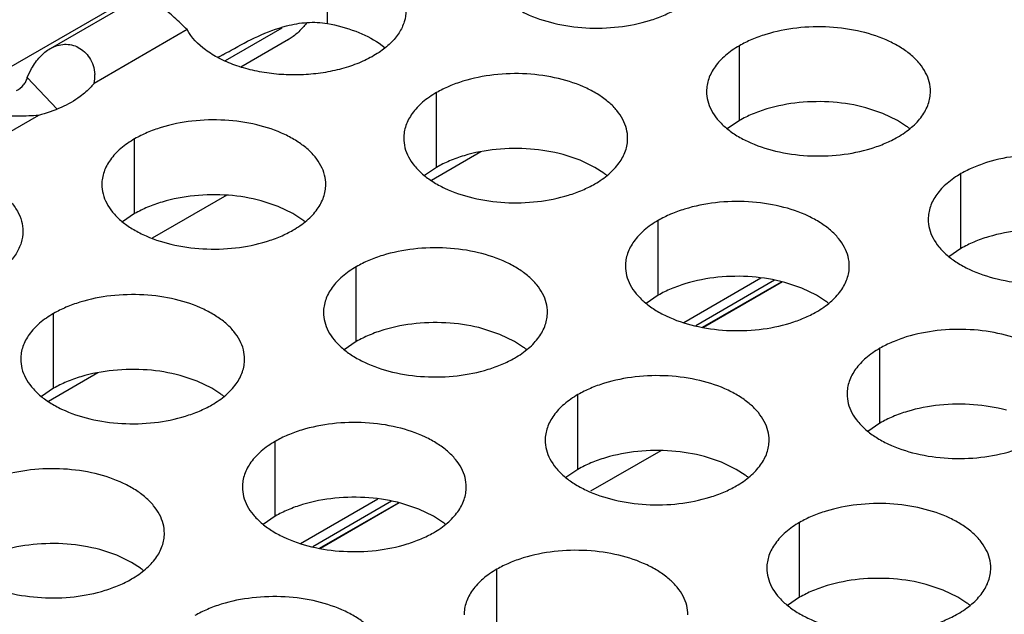
# Model space of a CAD drawing. Units: inches. Extents: x 0 to 34, y -355 to 22.
# Drawn here: x 21 to 21, y 20 to 20 of the extents above; entities that cross this region are included whole.
import ezdxf

# ---------------------------------------------------------------- set-up
doc = ezdxf.new("R2010")
doc.units = ezdxf.units.IN
doc.header["$LTSCALE"] = 1.87
doc.header["$MEASUREMENT"] = 0
doc.layers.get('0').update_dxf_attribs({"linetype": 'CONTINUOUS'})
doc.layers.add('ECAD_29-4886-02', color=7, linetype='CONTINUOUS')

msp = doc.modelspace()

# ---------------------------------------------------------------- linework, layer by layer
at = {"color": 3, "linetype": 'Continuous'}
for p, q in [((22.7577251904, 20.7055485003), (20.5421774405, 19.426409046)), ((21.0253843114, 19.7041971579), (20.9631738145, 19.6682801252)), ((20.9990554962, 19.6732701676), (20.9746817559, 19.6591980661)), ((20.9572182483, 19.6607687908), (20.9583313078, 19.6630640916)), ((20.9601429165, 19.65080411329999), (20.9355342106, 19.6365963552))]:
    msp.add_line(p, q, dxfattribs=at)
at = {"color": 7, "linetype": 'Continuous'}
for p, q in [((21.0357661795, 19.674868906), (21.0357661795, 19.694464964)), ((21.0238464052, 19.6736257196), (21.0090076125, 19.6650585897)), ((21.0255531297, 19.6706695685), (21.0130939365, 19.6634762929)), ((21.0267740629, 19.6714841359), (21.0254553583, 19.6706136239)), ((21.0492901589, 19.669712883), (21.0508831264, 19.668534728)), ((21.1435396347, 19.6494564428), (21.1435396347, 19.6690525008)), ((20.965062951, 19.6524802088), (20.9572182483, 19.6607687908)), ((21.0643036202, 19.6371985598), (21.0643036202, 19.6567946178)), ((21.1811078288, 19.6513321786), (21.1766434019, 19.6528232985)), ((21.1435396347, 19.6494564428), (21.140380015, 19.6472959891)), ((21.1849710333, 19.6494561732), (21.1811078288, 19.6513321786)), ((21.1873092073, 19.6479337578), (21.1849710333, 19.6494561732)), ((20.9853025712, 19.6250763334), (20.9853025712, 19.6446723914)), ((21.0759116175, 19.641247463), (21.0629795636, 19.6337811828)), ((21.1018718143, 19.6390742956), (21.0974073873, 19.6405654155)), ((21.1057350188, 19.6371982902), (21.1018718143, 19.6390742956)), ((21.0643036202, 19.6371985598), (21.0611440005, 19.63503810609999)), ((21.1080731927, 19.6356758748), (21.1057350188, 19.6371982902)), ((21.2015447294, 19.6159679434), (21.2015447294, 19.6355640014)), ((21.0094056824, 19.629882124), (20.989914528, 19.6186289679)), ((21.0228707653, 19.6269520692), (21.0184063383, 19.628443189)), ((21.0267339698, 19.6250760638), (21.0228707653, 19.6269520692)), ((20.9853025712, 19.6250763334), (20.9821429515, 19.6229158797)), ((21.0290721437, 19.6235536483), (21.0267339698, 19.6250760638)), ((21.1223087148, 19.6037100604), (21.1223087148, 19.6233061184)), ((21.2015447294, 19.6159679434), (21.1983851097, 19.6138074897)), ((21.0433076658, 19.591587834), (21.0433076658, 19.611183892)), ((21.1598769089, 19.6055857962), (21.155412482, 19.6070769161)), ((21.1637401134, 19.6037097908), (21.1598769089, 19.6055857962)), ((21.1223087148, 19.6037100604), (21.1191490951, 19.6015496067)), ((21.1660782874, 19.6021873754), (21.1637401134, 19.6037097908)), ((20.9640716513, 19.579329951), (20.9640716513, 19.598926009)), ((21.0808758599, 19.5934635698), (21.0764114329, 19.5949546897)), ((21.0847390644, 19.5915875644), (21.0808758599, 19.5934635698)), ((21.0433076658, 19.591587834), (21.0401480461, 19.5894273803)), ((21.0870772384, 19.590065149), (21.0847390644, 19.5915875644)), ((21.1803138095, 19.570221561), (21.1803138095, 19.589817619)), ((20.9756796486, 19.5833788542), (20.9627475947, 19.5759125739)), ((21.0016398454, 19.5812056868), (20.9971754184, 19.5826968066)), ((21.0055030499, 19.5793296814), (21.0016398454, 19.5812056868)), ((20.9640716513, 19.579329951), (20.9609120316, 19.5771694973)), ((21.0078412238, 19.5778072659), (21.0055030499, 19.5793296814)), ((21.1013127605, 19.5580993346), (21.1013127605, 19.5776953926)), ((21.1803138095, 19.570221561), (21.1771541898, 19.5680611073)), ((21.0220767459, 19.5458414516), (21.0220767459, 19.5654375096)), ((21.1229900571, 19.5629904055), (21.1046141466, 19.552381132)), ((21.1388809546, 19.5599750704), (21.1344165276, 19.5614661903)), ((21.1427441591, 19.558099065), (21.1388809546, 19.5599750704)), ((21.1013127605, 19.5580993346), (21.0981531407, 19.5559388809)), ((21.145082333, 19.5565766496), (21.1427441591, 19.558099065)), ((21.05964494, 19.5477171874), (21.055180513, 19.5492083073)), ((21.0635081445, 19.545841182), (21.05964494, 19.5477171874)), ((21.0220767459, 19.5458414516), (21.0189171262, 19.5436809979)), ((21.0658463185, 19.5443187666), (21.0635081445, 19.545841182)), ((21.1593178551, 19.5246108352), (21.1593178551, 19.5442068932)), ((20.980643891, 19.535594961), (20.976179464, 19.5370860808)), ((20.9845070955, 19.5337189556), (20.980643891, 19.535594961)), ((20.9868452694, 19.5321965401), (20.9845070955, 19.5337189556)), ((21.0800818406, 19.5123529522), (21.0800818406, 19.53194901019999)), ((21.1968860492, 19.526486571), (21.1924216222, 19.5279776909)), ((21.2007492537, 19.5246105656), (21.1968860492, 19.526486571)), ((21.1593178551, 19.5246108352), (21.1561582354, 19.5224503815)), ((21.2030874276, 19.5230881502), (21.2007492537, 19.5246105656))]:
    msp.add_line(p, q, dxfattribs=at)
at = {"color": 5, "linetype": 'Continuous'}
for p, q in [((21.1289762389, 19.5965829544), (21.1491615836, 19.6082368991)), ((21.1527793919, 19.6076232634), (21.1321473165, 19.5957114002)), ((21.1339145899, 19.5953355107), (21.1545466653, 19.6072473739)), ((21.1547947037, 19.6071946175), (21.1341626283, 19.5952827543)), ((21.02874427, 19.5387143456), (21.0489296147, 19.5503682902)), ((21.052547423, 19.5497546546), (21.0319153476, 19.5378427914)), ((21.033682621, 19.5374669019), (21.0543146964, 19.5493787651)), ((21.0545627348, 19.5493260087), (21.0339306594, 19.5374141455))]:
    msp.add_line(p, q, dxfattribs=at)
at = {"color": 7, "linetype": 'Continuous'}
for centre, radius, start, end in [((21.3044021661, 19.1505617733), 0.5949696764, 119.8354624151, 119.9745668262), ((21.1744611643, 19.6304550192), 0.0216928217, 50.9666495626, 53.6816232305), ((21.0952251497, 19.6181971362), 0.0216928217, 50.9666495626, 53.6816232306), ((21.0162241007, 19.6060749097), 0.0216928217, 50.9666495626, 53.68162323039999), ((21.1532302444, 19.5847086368), 0.0216928217, 50.9666495626, 53.68162323069999), ((21.0742291953, 19.5725864103), 0.0216928217, 50.9666495633, 53.68162323039999), ((20.9949931808, 19.5603285273), 0.0216928217, 50.9666495635, 53.68162322999999), ((21.13223429, 19.5390979109), 0.0216928217, 50.9666495634, 53.68162323029999), ((21.0529982754, 19.5268400279), 0.0216928217, 50.9666495627, 53.68162322999999), ((20.9739972264, 19.5147178015), 0.0216928217, 50.9666495626, 53.6816232309), ((21.1902393846, 19.5056094116), 0.0216928217, 50.9666495635, 53.68162322989999)]:
    msp.add_arc(centre, radius, start, end, dxfattribs=at)
at = {"color": 3, "linetype": 'Continuous'}
msp.add_arc((20.9661164715, 19.6610796625), 0.0087695211, 347.6102323549, 2.977286406899999, dxfattribs=at)
for points, knots in [([(21.0769546275, 19.6905883404), (21.0769545183, 19.6897542867), (21.077175977, 19.6880446311), (21.0781534768, 19.6855742772), (21.0797455872, 19.6832346086), (21.0818994411, 19.6810664604), (21.0845719674, 19.6791142457), (21.0888756796, 19.676771976), (21.0951840564, 19.674665076), (21.1034158536, 19.6735087418), (21.1118799891, 19.6737403354), (21.1187032076, 19.6751050973), (21.1236594253, 19.6769037885), (21.1259159238, 19.678013952), (21.1269667506, 19.6786206435)], [0, 0, 0, 0, 0.0428374001, 0.0874372909, 0.1352559086, 0.1871865649, 0.2436595076, 0.3046400314, 0.4382554805, 0.5825419549, 0.7296026851000001, 0.8712064817999999, 0.9376797887999998, 1, 1, 1, 1]), ([(20.9990554962, 19.6732701676), (20.9979393, 19.6743514886), (20.9963135732, 19.6758621766), (20.9942342723, 19.6777419055), (20.992933752, 19.6789138217), (20.9918247568, 19.6799287879), (20.9909212855, 19.6807985913), (20.9902356527, 19.6815314667), (20.9898983874, 19.6820233583), (20.9898024726, 19.6822579562)], [0, 0, 0, 0, 0.3606076454, 0.5148476449000001, 0.6504315302000001, 0.7668030099, 0.8637385753, 0.9411899251000001, 1, 1, 1, 1]), ([(21.0563098938, 19.6783324417), (21.0563104005, 19.6773255873), (21.05598394, 19.675240468), (21.0545506291, 19.6722915601), (21.0522626907, 19.6695687616), (21.0492018761, 19.6671446737), (21.0454687972, 19.6650737758), (21.0411730882, 19.6634150904), (21.0364446864, 19.6622166602), (21.0314265617, 19.6615130558), (21.0262726162, 19.6613274905), (21.0211413345, 19.6616620013), (21.016191218, 19.6625128382), (21.011573852, 19.6638442602), (21.0074229905, 19.6656308372), (21.002928484, 19.6683813294), (21.0001888572, 19.6711797711), (20.9990554962, 19.6732701676)], [0, 0, 0, 0, 0.0440932869, 0.0907554819, 0.1419065696, 0.1985503306, 0.2608187027, 0.3281733921, 0.3996575294, 0.4739780143, 0.5496696765, 0.62512192, 0.6987776293000002, 0.7691917176, 0.8351532326, 0.8958656969, 1, 1, 1, 1]), ([(21.1935517578, 19.6570848039), (21.193551867, 19.6579188576), (21.1933304083, 19.6596285132), (21.1923529085, 19.6620988671), (21.1907607981, 19.6644385357), (21.1886069442, 19.6666066839), (21.1859344179, 19.6685588986), (21.1816307057, 19.6709011683), (21.1753223289, 19.6730080683), (21.1670905317, 19.6741644024), (21.1586263962, 19.6739328089), (21.1518031777, 19.6725680469), (21.14684696, 19.6707693558), (21.1445904615, 19.6696591923), (21.1435396347, 19.6690525008)], [0, 0, 0, 0, 0.0428374001, 0.0874372909, 0.1352559086, 0.1871865649, 0.2436595076, 0.3046400314, 0.4382554805, 0.5825419549, 0.7296026851000001, 0.8712064817999999, 0.9376797887999998, 1, 1, 1, 1]), ([(20.9583313078, 19.6630640916), (20.9589623426, 19.6641826009), (20.9603603865, 19.6661767617), (20.9622460565, 19.6677468889), (20.9632239629, 19.6683088774)], [0, 0, 0, 0, 0.5324091747000002, 1, 1, 1, 1]), ([(20.9632239629, 19.6683088774), (20.963805114, 19.6686428564), (20.9650107546, 19.6691793542), (20.9669280316, 19.6695203897), (20.9688266857, 19.6693558857), (20.9706251201, 19.6686833227), (20.9722346095, 19.6675162537), (20.9735708513, 19.6658954424), (20.9745441175, 19.6638667555), (20.9748328876, 19.6623325535), (20.9748741556, 19.661535152)], [0, 0, 0, 0, 0.1234097236, 0.2405263777, 0.3548532777, 0.4701038347, 0.5897288962000001, 0.7167252505000001, 0.8529891579, 1, 1, 1, 1]), ([(21.1435396347, 19.6690525008), (21.1422562562, 19.6683115463), (21.1399269787, 19.6667032462), (21.1371365126, 19.6637820306), (21.135640778, 19.6610225946), (21.1350560685, 19.6587751456), (21.1349597947, 19.6576539921), (21.1349597222, 19.657099841)], [0, 0, 0, 0, 0.289150272, 0.5486713595000001, 0.7817077279000002, 0.8918744459999999, 1, 1, 1, 1]), ([(20.9543815315, 19.6572940792), (20.9550702992, 19.6576871345), (20.9560377875, 19.658383403), (20.9568743426, 19.6596902859), (20.9571214377, 19.6603980089), (20.9572182483, 19.6607687908)], [0, 0, 0, 0, 0.5160866136, 0.7506132987000002, 1, 1, 1, 1]), ([(21.1143157432, 19.64482692089999), (21.1143158524, 19.6456609746), (21.1140943938, 19.6473706302), (21.1131168939, 19.6498409841), (21.1115247835, 19.6521806527), (21.1093709297, 19.6543488009), (21.1066984033, 19.6563010156), (21.1023946911, 19.6586432853), (21.0960863144, 19.6607501853), (21.0878545172, 19.6619065194), (21.0793903816, 19.6616749258), (21.0725671632, 19.6603101639), (21.0676109454, 19.6585114728), (21.0653544469, 19.6574013093), (21.0643036202, 19.6567946178)], [0, 0, 0, 0, 0.0428374001, 0.0874372909, 0.1352559086, 0.1871865649, 0.2436595076, 0.3046400314, 0.4382554805, 0.5825419549, 0.7296026851000001, 0.8712064817999999, 0.9376797887999998, 1, 1, 1, 1]), ([(20.9746817559, 19.6591980661), (20.9744364054, 19.658886619), (20.9733502766, 19.6576147471), (20.9720789657, 19.656507064), (20.9710518717, 19.65575187329999)], [0, 0, 0, 0, 0.2372245333, 1, 1, 1, 1]), ([(21.0643036202, 19.6567946178), (21.0630202416, 19.6560536633), (21.0606909642, 19.6544453632), (21.057900498, 19.6515241476), (21.0564047634, 19.6487647116), (21.055820054, 19.6465172626), (21.0557237802, 19.6453961091), (21.0557237076, 19.644841958)], [0, 0, 0, 0, 0.289150272, 0.5486713595000001, 0.7817077279000002, 0.8918744459999999, 1, 1, 1, 1]), ([(21.1349597222, 19.657099841), (21.134959613, 19.6562657873), (21.1351810716, 19.6545561317), (21.1361585715, 19.6520857778), (21.1377506819, 19.6497461092), (21.1399045357, 19.647577961), (21.1425770621, 19.6456257463), (21.1468807743, 19.6432834766), (21.153189151, 19.6411765766), (21.1614209482, 19.6400202424), (21.1698850838, 19.640251836), (21.1767083022, 19.641616598), (21.18166452, 19.6434152891), (21.1839210185, 19.6445254526), (21.1849718452, 19.6451321441)], [0, 0, 0, 0, 0.0428374001, 0.0874372909, 0.1352559086, 0.1871865649, 0.2436595076, 0.3046400314, 0.4382554805, 0.5825419549, 0.7296026851000001, 0.8712064817999999, 0.9376797887999998, 1, 1, 1, 1]), ([(21.1849718452, 19.6451321441), (21.1862552237, 19.6458730986), (21.1885845012, 19.6474813987), (21.1913749674, 19.6504026143), (21.192870702, 19.6531620503), (21.1934554114, 19.6554094993), (21.1935516852, 19.6565306528), (21.1935517578, 19.6570848039)], [0, 0, 0, 0, 0.289150272, 0.5486713595000001, 0.7817077279000002, 0.8918744459999999, 1, 1, 1, 1]), ([(20.9710518717, 19.65575187329999), (20.9695200121, 19.654625544), (20.9659935779, 19.6526462149), (20.9621825207, 19.6513396934), (20.9601429165, 19.65080411329999)], [0, 0, 0, 0, 0.4741428997, 1, 1, 1, 1]), ([(20.9601429165, 19.65080411329999), (20.9584400412, 19.6506791496), (20.9550440249, 19.6505797938), (20.9500222079, 19.65059855099999), (20.9451561927, 19.650584887), (20.9405198235, 19.6503894762), (20.936162462, 19.6499330657), (20.9321253039, 19.6491496593), (20.9284418549, 19.6479917509), (20.9261857831, 19.6469232909), (20.9251400277, 19.6463212448)], [0, 0, 0, 0, 0.1436628419, 0.2856346226, 0.4225790670000001, 0.5530434791, 0.6759149476000001, 0.7908773340000002, 0.8984720562999999, 1, 1, 1, 1]), ([(21.0353146942, 19.6327046945), (21.0353148034, 19.6335387482), (21.0350933447, 19.6352484038), (21.0341158449, 19.6377187577), (21.0325237345, 19.6400584262), (21.0303698806, 19.6422265745), (21.0276973543, 19.6441787892), (21.0233936421, 19.6465210589), (21.0170852654, 19.6486279588), (21.0088534682, 19.649784293), (21.0003893326, 19.6495526994), (20.9935661141, 19.6481879375), (20.9886098964, 19.6463892464), (20.9863533979, 19.6452790829), (20.9853025712, 19.6446723914)], [0, 0, 0, 0, 0.0428374001, 0.0874372909, 0.1352559086, 0.1871865649, 0.2436595076, 0.3046400314, 0.4382554805, 0.5825419549, 0.7296026851000001, 0.8712064817999999, 0.9376797887999998, 1, 1, 1, 1]), ([(20.9853025712, 19.6446723914), (20.9840191926, 19.6439314369), (20.9816899152, 19.6423231368), (20.978899449, 19.6394019212), (20.9774037144, 19.6366424852), (20.976819005, 19.6343950362), (20.9767227312, 19.6332738827), (20.9767226586, 19.6327197316)], [0, 0, 0, 0, 0.289150272, 0.5486713595000001, 0.7817077279000002, 0.8918744459999999, 1, 1, 1, 1]), ([(21.0557237076, 19.644841958), (21.0557235984, 19.6440079043), (21.0559450571, 19.6422982487), (21.0569225569, 19.6398278948), (21.0585146673, 19.6374882262), (21.0606685212, 19.635320078), (21.0633410475, 19.6333678633), (21.0676447597, 19.6310255936), (21.0739531365, 19.6289186936), (21.0821849337, 19.6277623594), (21.0906490692, 19.627993953), (21.0974722877, 19.6293587149), (21.1024285054, 19.6311574061), (21.1046850039, 19.6322675696), (21.1057358307, 19.6328742611)], [0, 0, 0, 0, 0.0428374001, 0.0874372909, 0.1352559086, 0.1871865649, 0.2436595076, 0.3046400314, 0.4382554805, 0.5825419549, 0.7296026851000001, 0.8712064817999999, 0.9376797887999998, 1, 1, 1, 1]), ([(21.1057358307, 19.6328742611), (21.1070192092, 19.6336152156), (21.1093484867, 19.6352235156), (21.1121389528, 19.6381447313), (21.1136346874, 19.6409041673), (21.1142193969, 19.6431516163), (21.1143156707, 19.6442727698), (21.1143157432, 19.64482692089999)], [0, 0, 0, 0, 0.289150272, 0.5486713595000001, 0.7817077279000002, 0.8918744459999999, 1, 1, 1, 1]), ([(21.2515568524, 19.6235963045), (21.2515569616, 19.62443035819999), (21.251335503, 19.6261400138), (21.2503580031, 19.6286103677), (21.2487658927, 19.6309500363), (21.2466120388, 19.6331181845), (21.2439395125, 19.6350703992), (21.2396358003, 19.6374126689), (21.2333274236, 19.6395195689), (21.2250956264, 19.6406759031), (21.2166314908, 19.6404443095), (21.2098082723, 19.6390795476), (21.2048520546, 19.6372808564), (21.2025955561, 19.6361706929), (21.2015447294, 19.6355640014)], [0, 0, 0, 0, 0.0428374001, 0.0874372909, 0.1352559086, 0.1871865649, 0.2436595076, 0.3046400314, 0.4382554805, 0.5825419549, 0.7296026851000001, 0.8712064817999999, 0.9376797887999998, 1, 1, 1, 1]), ([(20.9355342106, 19.6365963552), (20.9369786147, 19.6363353303), (20.939782286, 19.6356872941), (20.9437518678, 19.6343278588), (20.9473094758, 19.6326215842), (20.9503619429, 19.630610415), (20.9528392459, 19.6283408632), (20.9546744421, 19.6258539909), (20.9558179785, 19.6232085371), (20.9560774732, 19.6213614099), (20.9560779249, 19.6204638329)], [0, 0, 0, 0, 0.1566734577, 0.3065584009, 0.4470220611000001, 0.5767109517, 0.6953749438, 0.8038198117, 0.9041923326999999, 1, 1, 1, 1]), ([(21.2015447294, 19.6355640014), (21.2002613508, 19.6348230469), (21.1979320734, 19.6332147468), (21.1951416072, 19.6302935312), (21.1936458726, 19.6275340952), (21.1930611632, 19.6252866462), (21.1929648894, 19.6241654927), (21.1929648168, 19.6236113416)], [0, 0, 0, 0, 0.289150272, 0.5486713595000001, 0.7817077279000002, 0.8918744459999999, 1, 1, 1, 1]), ([(20.9767226586, 19.6327197316), (20.9767225494, 19.6318856779), (20.9769440081, 19.6301760223), (20.9779215079, 19.6277056684), (20.9795136183, 19.6253659998), (20.9816674722, 19.6231978516), (20.9843399985, 19.6212456369), (20.9886437107, 19.6189033672), (20.9949520874, 19.6167964672), (21.0031838847, 19.615640133), (21.0116480202, 19.6158717266), (21.0184712387, 19.6172364885), (21.0234274564, 19.6190351797), (21.0256839549, 19.6201453432), (21.0267347816, 19.6207520347)], [0, 0, 0, 0, 0.0428374001, 0.0874372909, 0.1352559086, 0.1871865649, 0.2436595076, 0.3046400314, 0.4382554805, 0.5825419549, 0.7296026851000001, 0.8712064817999999, 0.9376797887999998, 1, 1, 1, 1]), ([(21.0267347816, 19.6207520347), (21.0280181602, 19.6214929892), (21.0303474376, 19.6231012892), (21.0331379038, 19.6260225049), (21.0346336384, 19.6287819408), (21.0352183478, 19.6310293899), (21.0353146216, 19.6321505434), (21.0353146942, 19.6327046945)], [0, 0, 0, 0, 0.289150272, 0.5486713595000001, 0.7817077279000002, 0.8918744459999999, 1, 1, 1, 1]), ([(21.1723208379, 19.6113384215), (21.1723209471, 19.6121724752), (21.1720994884, 19.6138821308), (21.1711219886, 19.6163524847), (21.1695298781, 19.6186921533), (21.1673760243, 19.6208603015), (21.164703498, 19.6228125162), (21.1603997858, 19.6251547859), (21.154091409, 19.6272616859), (21.1458596118, 19.62841802), (21.1373954763, 19.6281864265), (21.1305722578, 19.6268216645), (21.1256160401, 19.6250229734), (21.1233595416, 19.6239128099), (21.1223087148, 19.6233061184)], [0, 0, 0, 0, 0.0428374001, 0.0874372909, 0.1352559086, 0.1871865649, 0.2436595076, 0.3046400314, 0.4382554805, 0.5825419549, 0.7296026851000001, 0.8712064817999999, 0.9376797887999998, 1, 1, 1, 1]), ([(21.1223087148, 19.6233061184), (21.1210253363, 19.6225651639), (21.1186960588, 19.6209568638), (21.1159055927, 19.6180356482), (21.1144098581, 19.6152762122), (21.1138251486, 19.6130287632), (21.1137288748, 19.6119076097), (21.1137288023, 19.6113534586)], [0, 0, 0, 0, 0.289150272, 0.5486713595000001, 0.7817077279000002, 0.8918744459999999, 1, 1, 1, 1]), ([(21.1929648168, 19.6236113416), (21.1929647076, 19.6227772879), (21.1931861663, 19.6210676323), (21.1941636661, 19.6185972784), (21.1957557765, 19.6162576098), (21.1979096304, 19.6140894616), (21.2005821567, 19.6121372469), (21.2048858689, 19.6097949772), (21.2111942456, 19.6076880772), (21.2194260429, 19.6065317431), (21.2278901784, 19.6067633367), (21.2347133969, 19.6081280986), (21.2396696146, 19.6099267897), (21.2419261131, 19.6110369532), (21.2429769398, 19.6116436447)], [0, 0, 0, 0, 0.0428374001, 0.0874372909, 0.1352559086, 0.1871865649, 0.2436595076, 0.3046400314, 0.4382554805, 0.5825419549, 0.7296026851000001, 0.8712064817999999, 0.9376797887999998, 1, 1, 1, 1]), ([(20.9560779249, 19.6204638329), (20.9560784316, 19.6194569785), (20.9557519711, 19.6173718592), (20.9543186602, 19.6144229513), (20.9520307218, 19.6117001528), (20.9489699071, 19.6092760649), (20.9452368282, 19.607205167), (20.9409411193, 19.6055464816), (20.9362127174, 19.6043480514), (20.9311945928, 19.603644447), (20.9260406472, 19.6034588817), (20.9209093656, 19.6037933925), (20.9159592491, 19.6046442294), (20.9113418831, 19.6059756514), (20.9071910216, 19.6077622283), (20.9026965151, 19.6105127206), (20.8999568883, 19.6133111622), (20.8988235273, 19.6154015588)], [0, 0, 0, 0, 0.0440932869, 0.0907554819, 0.1419065696, 0.1985503306, 0.2608187027, 0.3281733921, 0.3996575294, 0.4739780143, 0.5496696765, 0.62512192, 0.6987776293000002, 0.7691917176, 0.8351532326, 0.8958656969, 1, 1, 1, 1]), ([(21.0933197888, 19.5992161951), (21.093319898, 19.6000502488), (21.0930984394, 19.6017599044), (21.0921209395, 19.6042302583), (21.0905288291, 19.6065699268), (21.0883749753, 19.6087380751), (21.085702449, 19.6106902898), (21.0813987368, 19.6130325595), (21.07509036, 19.6151394595), (21.0668585628, 19.6162957936), (21.0583944272, 19.6160642), (21.0515712088, 19.6146994381), (21.0466149911, 19.612900747), (21.0443584925, 19.6117905835), (21.0433076658, 19.611183892)], [0, 0, 0, 0, 0.0428374001, 0.0874372909, 0.1352559086, 0.1871865649, 0.2436595076, 0.3046400314, 0.4382554805, 0.5825419549, 0.7296026851000001, 0.8712064817999999, 0.9376797887999998, 1, 1, 1, 1]), ([(21.0433076658, 19.611183892), (21.0420242873, 19.6104429375), (21.0396950098, 19.6088346374), (21.0369045437, 19.6059134218), (21.035408809, 19.6031539858), (21.0348240996, 19.6009065368), (21.0347278258, 19.5997853833), (21.0347277532, 19.5992312322)], [0, 0, 0, 0, 0.289150272, 0.5486713595000001, 0.7817077279000002, 0.8918744459999999, 1, 1, 1, 1]), ([(21.1137288023, 19.6113534586), (21.1137286931, 19.6105194049), (21.1139501517, 19.6088097493), (21.1149276516, 19.6063393954), (21.116519762, 19.6039997268), (21.1186736158, 19.6018315786), (21.1213461422, 19.5998793639), (21.1256498544, 19.5975370942), (21.1319582311, 19.5954301942), (21.1401900283, 19.59427386), (21.1486541639, 19.5945054536), (21.1554773823, 19.5958702155), (21.1604336001, 19.5976689067), (21.1626900986, 19.5987790702), (21.1637409253, 19.5993857617)], [0, 0, 0, 0, 0.0428374001, 0.0874372909, 0.1352559086, 0.1871865649, 0.2436595076, 0.3046400314, 0.4382554805, 0.5825419549, 0.7296026851000001, 0.8712064817999999, 0.9376797887999998, 1, 1, 1, 1]), ([(21.1637409253, 19.5993857617), (21.1650243038, 19.6001267162), (21.1673535813, 19.6017350163), (21.1701440475, 19.6046562319), (21.1716397821, 19.6074156679), (21.1722244915, 19.6096631169), (21.1723207653, 19.6107842704), (21.1723208379, 19.6113384215)], [0, 0, 0, 0, 0.289150272, 0.5486713595000001, 0.7817077279000002, 0.8918744459999999, 1, 1, 1, 1]), ([(21.0140837743, 19.5869583121), (21.0140838835, 19.5877923658), (21.0138624248, 19.5895020214), (21.012884925, 19.5919723753), (21.0112928146, 19.5943120438), (21.0091389607, 19.5964801921), (21.0064664344, 19.5984324068), (21.0021627222, 19.6007746765), (20.9958543455, 19.6028815764), (20.9876225482, 19.6040379106), (20.9791584127, 19.603806317), (20.9723351942, 19.6024415551), (20.9673789765, 19.600642864), (20.965122478, 19.5995327005), (20.9640716513, 19.598926009)], [0, 0, 0, 0, 0.0428374001, 0.0874372909, 0.1352559086, 0.1871865649, 0.2436595076, 0.3046400314, 0.4382554805, 0.5825419549, 0.7296026851000001, 0.8712064817999999, 0.9376797887999998, 1, 1, 1, 1]), ([(20.9640716513, 19.598926009), (20.9627882727, 19.5981850545), (20.9604589953, 19.5965767544), (20.9576685291, 19.5936555388), (20.9561727945, 19.5908961028), (20.9555880851, 19.5886486538), (20.9554918113, 19.5875275003), (20.9554917387, 19.5869733492)], [0, 0, 0, 0, 0.289150272, 0.5486713595000001, 0.7817077279000002, 0.8918744459999999, 1, 1, 1, 1]), ([(21.0347277532, 19.5992312322), (21.034727644, 19.5983971785), (21.0349491027, 19.59668752289999), (21.0359266026, 19.594217169), (21.037518713, 19.5918775004), (21.0396725668, 19.5897093522), (21.0423450931, 19.5877571375), (21.0466488053, 19.5854148678), (21.0529571821, 19.5833079678), (21.0611889793, 19.5821516336), (21.0696531148, 19.5823832272), (21.0764763333, 19.5837479891), (21.081432551, 19.5855466803), (21.0836890495, 19.5866568438), (21.0847398763, 19.5872635353)], [0, 0, 0, 0, 0.0428374001, 0.0874372909, 0.1352559086, 0.1871865649, 0.2436595076, 0.3046400314, 0.4382554805, 0.5825419549, 0.7296026851000001, 0.8712064817999999, 0.9376797887999998, 1, 1, 1, 1]), ([(21.0847398763, 19.5872635353), (21.0860232548, 19.5880044898), (21.0883525323, 19.5896127898), (21.0911429984, 19.5925340055), (21.092638733, 19.5952934415), (21.0932234425, 19.5975408905), (21.0933197163, 19.598662044), (21.0933197888, 19.5992161951)], [0, 0, 0, 0, 0.289150272, 0.5486713595000001, 0.7817077279000002, 0.8918744459999999, 1, 1, 1, 1]), ([(21.2303259325, 19.5778499221), (21.2303260417, 19.5786839758), (21.2301045831, 19.5803936314), (21.2291270832, 19.5828639853), (21.2275349728, 19.5852036539), (21.2253811189, 19.5873718021), (21.2227085926, 19.5893240168), (21.2184048804, 19.5916662865), (21.2120965037, 19.5937731865), (21.2038647065, 19.5949295207), (21.1954005709, 19.5946979271), (21.1885773524, 19.5933331652), (21.1836211347, 19.591534474), (21.1813646362, 19.5904243105), (21.1803138095, 19.589817619)], [0, 0, 0, 0, 0.0428374001, 0.0874372909, 0.1352559086, 0.1871865649, 0.2436595076, 0.3046400314, 0.4382554805, 0.5825419549, 0.7296026851000001, 0.8712064817999999, 0.9376797887999998, 1, 1, 1, 1]), ([(21.1803138095, 19.589817619), (21.1790304309, 19.5890766645), (21.1767011535, 19.5874683644), (21.1739106873, 19.5845471488), (21.1724149527, 19.5817877128), (21.1718302433, 19.5795402638), (21.1717339695, 19.5784191103), (21.1717338969, 19.5778649592)], [0, 0, 0, 0, 0.289150272, 0.5486713595000001, 0.7817077279000002, 0.8918744459999999, 1, 1, 1, 1]), ([(20.9554917387, 19.5869733492), (20.9554916295, 19.5861392954), (20.9557130882, 19.5844296399), (20.956690588, 19.581959286), (20.9582826984, 19.5796196174), (20.9604365523, 19.5774514692), (20.9631090786, 19.5754992545), (20.9674127908, 19.5731569848), (20.9737211675, 19.5710500848), (20.9819529647, 19.5698937506), (20.9904171003, 19.5701253442), (20.9972403188, 19.5714901061), (21.0021965365, 19.5732887973), (21.004453035, 19.5743989608), (21.0055038617, 19.5750056523)], [0, 0, 0, 0, 0.0428374001, 0.0874372909, 0.1352559086, 0.1871865649, 0.2436595076, 0.3046400314, 0.4382554805, 0.5825419549, 0.7296026851000001, 0.8712064817999999, 0.9376797887999998, 1, 1, 1, 1]), ([(21.0055038617, 19.5750056523), (21.0067872403, 19.5757466068), (21.0091165177, 19.5773549068), (21.0119069839, 19.5802761225), (21.0134027185, 19.5830355584), (21.0139874279, 19.5852830075), (21.0140837017, 19.586404161), (21.0140837743, 19.5869583121)], [0, 0, 0, 0, 0.289150272, 0.5486713595000001, 0.7817077279000002, 0.8918744459999999, 1, 1, 1, 1]), ([(21.1513248835, 19.5657276957), (21.1513249927, 19.5665617494), (21.151103534, 19.568271405), (21.1501260342, 19.5707417589), (21.1485339238, 19.5730814275), (21.1463800699, 19.5752495757), (21.1437075436, 19.5772017904), (21.1394038314, 19.57954406009999), (21.1330954547, 19.5816509601), (21.1248636574, 19.5828072942), (21.1163995219, 19.5825757006), (21.1095763034, 19.5812109387), (21.1046200857, 19.5794122476), (21.1023635872, 19.5783020841), (21.1013127605, 19.5776953926)], [0, 0, 0, 0, 0.0428374001, 0.0874372909, 0.1352559086, 0.1871865649, 0.2436595076, 0.3046400314, 0.4382554805, 0.5825419549, 0.7296026851000001, 0.8712064817999999, 0.9376797887999998, 1, 1, 1, 1]), ([(21.1013127605, 19.5776953926), (21.1000293819, 19.5769544381), (21.0977001045, 19.575346138), (21.0949096383, 19.5724249224), (21.0934139037, 19.5696654864), (21.0928291942, 19.5674180374), (21.0927329204, 19.5662968839), (21.0927328479, 19.5657427328)], [0, 0, 0, 0, 0.289150272, 0.5486713595000001, 0.7817077279000002, 0.8918744459999999, 1, 1, 1, 1]), ([(21.1717338969, 19.5778649592), (21.1717337877, 19.5770309055), (21.1719552464, 19.5753212499), (21.1729327462, 19.572850896), (21.1745248566, 19.5705112274), (21.1766787105, 19.5683430792), (21.1793512368, 19.5663908645), (21.183654949, 19.5640485948), (21.1899633257, 19.5619416948), (21.198195123, 19.5607853607), (21.2066592585, 19.5610169543), (21.213482477, 19.5623817162), (21.2184386947, 19.5641804073), (21.2206951932, 19.5652905708), (21.2217460199, 19.5658972623)], [0, 0, 0, 0, 0.0428374001, 0.0874372909, 0.1352559086, 0.1871865649, 0.2436595076, 0.3046400314, 0.4382554805, 0.5825419549, 0.7296026851000001, 0.8712064817999999, 0.9376797887999998, 1, 1, 1, 1]), ([(21.0720888689, 19.5534698127), (21.0720889781, 19.5543038664), (21.0718675195, 19.556013522), (21.0708900196, 19.5584838759), (21.0692979092, 19.5608235444), (21.0671440554, 19.5629916927), (21.0644715291, 19.5649439074), (21.0601678169, 19.5672861771), (21.0538594401, 19.5693930771), (21.0456276429, 19.5705494112), (21.0371635073, 19.5703178176), (21.0303402889, 19.5689530557), (21.0253840712, 19.5671543646), (21.0231275726, 19.5660442011), (21.0220767459, 19.5654375096)], [0, 0, 0, 0, 0.0428374001, 0.0874372909, 0.1352559086, 0.1871865649, 0.2436595076, 0.3046400314, 0.4382554805, 0.5825419549, 0.7296026851000001, 0.8712064817999999, 0.9376797887999998, 1, 1, 1, 1]), ([(21.0220767459, 19.5654375096), (21.0207933674, 19.5646965551), (21.0184640899, 19.563088255), (21.0156736237, 19.5601670394), (21.0141778891, 19.5574076034), (21.0135931797, 19.5551601544), (21.0134969059, 19.5540390009), (21.0134968333, 19.5534848498)], [0, 0, 0, 0, 0.289150272, 0.5486713595000001, 0.7817077279000002, 0.8918744459999999, 1, 1, 1, 1]), ([(21.0927328479, 19.5657427328), (21.0927327387, 19.5649086791), (21.0929541973, 19.56319902349999), (21.0939316972, 19.5607286696), (21.0955238076, 19.558389001), (21.0976776615, 19.5562208528), (21.1003501878, 19.5542686381), (21.1046539, 19.5519263684), (21.1109622767, 19.5498194684), (21.1191940739, 19.5486631342), (21.1276582095, 19.5488947278), (21.1344814279, 19.5502594897), (21.1394376457, 19.5520581809), (21.1416941442, 19.5531683444), (21.1427449709, 19.5537750359)], [0, 0, 0, 0, 0.0428374001, 0.0874372909, 0.1352559086, 0.1871865649, 0.2436595076, 0.3046400314, 0.4382554805, 0.5825419549, 0.7296026851000001, 0.8712064817999999, 0.9376797887999998, 1, 1, 1, 1]), ([(21.1427449709, 19.5537750359), (21.1440283495, 19.5545159904), (21.1463576269, 19.5561242905), (21.1491480931, 19.5590455061), (21.1506438277, 19.5618049421), (21.1512285371, 19.5640523911), (21.1513248109, 19.5651735446), (21.1513248835, 19.5657276957)], [0, 0, 0, 0, 0.289150272, 0.5486713595000001, 0.7817077279000002, 0.8918744459999999, 1, 1, 1, 1]), ([(20.9930878199, 19.5413475863), (20.9930879291, 19.54218164), (20.9928664705, 19.5438912956), (20.9918889706, 19.5463616495), (20.9902968602, 19.548701318), (20.9881430063, 19.5508694663), (20.98547048, 19.552821681), (20.9811667678, 19.5551639506), (20.9748583911, 19.5572708506), (20.9666265939, 19.5584271848), (20.9581624583, 19.5581955912), (20.9513392399, 19.5568308293), (20.9463830221, 19.5550321382), (20.9441265236, 19.5539219747), (20.9430756969, 19.5533152832)], [0, 0, 0, 0, 0.0428374001, 0.0874372909, 0.1352559086, 0.1871865649, 0.2436595076, 0.3046400314, 0.4382554805, 0.5825419549, 0.7296026851000001, 0.8712064817999999, 0.9376797887999998, 1, 1, 1, 1]), ([(21.0134968333, 19.5534848498), (21.0134967241, 19.5526507961), (21.0137181828, 19.5509411405), (21.0146956827, 19.5484707866), (21.0162877931, 19.546131118), (21.0184416469, 19.5439629698), (21.0211141732, 19.5420107551), (21.0254178854, 19.5396684854), (21.0317262622, 19.5375615854), (21.0399580594, 19.5364052512), (21.0484221949, 19.5366368448), (21.0552454134, 19.5380016067), (21.0602016311, 19.5398002979), (21.0624581296, 19.5409104614), (21.0635089564, 19.5415171529)], [0, 0, 0, 0, 0.0428374001, 0.0874372909, 0.1352559086, 0.1871865649, 0.2436595076, 0.3046400314, 0.4382554805, 0.5825419549, 0.7296026851000001, 0.8712064817999999, 0.9376797887999998, 1, 1, 1, 1]), ([(21.0635089564, 19.5415171529), (21.0647923349, 19.5422581074), (21.0671216124, 19.5438664074), (21.0699120785, 19.5467876231), (21.0714078131, 19.5495470591), (21.0719925226, 19.5517945081), (21.0720887964, 19.5529156616), (21.0720888689, 19.5534698127)], [0, 0, 0, 0, 0.289150272, 0.5486713595000001, 0.7817077279000002, 0.8918744459999999, 1, 1, 1, 1]), ([(21.2093299781, 19.5322391963), (21.2093300873, 19.53307325), (21.2091086287, 19.5347829056), (21.2081311288, 19.5372532595), (21.2065390184, 19.5395929281), (21.2043851646, 19.5417610763), (21.2017126382, 19.543713291), (21.197408926, 19.5460555607), (21.1911005493, 19.5481624607), (21.1828687521, 19.5493187948), (21.1744046165, 19.5490872013), (21.1675813981, 19.5477224393), (21.1626251803, 19.5459237482), (21.1603686818, 19.5448135847), (21.1593178551, 19.5442068932)], [0, 0, 0, 0, 0.0428374001, 0.0874372909, 0.1352559086, 0.1871865649, 0.2436595076, 0.3046400314, 0.4382554805, 0.5825419549, 0.7296026851000001, 0.8712064817999999, 0.9376797887999998, 1, 1, 1, 1]), ([(21.1593178551, 19.5442068932), (21.1580344765, 19.5434659387), (21.1557051991, 19.5418576386), (21.1529147329, 19.538936423), (21.1514189983, 19.536176987), (21.1508342889, 19.533929538), (21.1507380151, 19.5328083845), (21.1507379425, 19.5322542334)], [0, 0, 0, 0, 0.289150272, 0.5486713595000001, 0.7817077279000002, 0.8918744459999999, 1, 1, 1, 1]), ([(20.9344957843, 19.5413626233), (20.9344956751, 19.5405285696), (20.9347171338, 19.5388189141), (20.9356946336, 19.5363485602), (20.937286744, 19.5340088916), (20.9394405979, 19.5318407434), (20.9421131242, 19.5298885287), (20.9464168364, 19.527546259), (20.9527252131, 19.525439359), (20.9609570104, 19.5242830248), (20.9694211459, 19.5245146184), (20.9762443644, 19.5258793803), (20.9812005821, 19.5276780715), (20.9834570806, 19.528788235), (20.9845079073, 19.5293949265)], [0, 0, 0, 0, 0.0428374001, 0.0874372909, 0.1352559086, 0.1871865649, 0.2436595076, 0.3046400314, 0.4382554805, 0.5825419549, 0.7296026851000001, 0.8712064817999999, 0.9376797887999998, 1, 1, 1, 1]), ([(20.9845079073, 19.5293949265), (20.9857912859, 19.530135881), (20.9881205633, 19.531744181), (20.9909110295, 19.5346653967), (20.9924067641, 19.5374248326), (20.9929914736, 19.5396722817), (20.9930877474, 19.5407934352), (20.9930878199, 19.5413475863)], [0, 0, 0, 0, 0.289150272, 0.5486713595000001, 0.7817077279000002, 0.8918744459999999, 1, 1, 1, 1]), ([(21.1300939636, 19.5199813133), (21.1300940728, 19.520815367), (21.1298726141, 19.5225250226), (21.1288951143, 19.5249953765), (21.1273030039, 19.5273350451), (21.12514915, 19.5295031933), (21.1224766237, 19.531455408), (21.1181729115, 19.5337976777), (21.1118645348, 19.5359045777), (21.1036327375, 19.5370609118), (21.095168602, 19.5368293182), (21.0883453835, 19.5354645563), (21.0833891658, 19.5336658652), (21.0811326673, 19.5325557017), (21.0800818406, 19.53194901019999)], [0, 0, 0, 0, 0.0428374001, 0.0874372909, 0.1352559086, 0.1871865649, 0.2436595076, 0.3046400314, 0.4382554805, 0.5825419549, 0.7296026851000001, 0.8712064817999999, 0.9376797887999998, 1, 1, 1, 1]), ([(21.0800818406, 19.53194901019999), (21.078798462, 19.5312080557), (21.0764691845, 19.5295997556), (21.0736787184, 19.52667854), (21.0721829838, 19.523919104), (21.0715982743, 19.521671655), (21.0715020005, 19.5205505015), (21.071501928, 19.5199963504)], [0, 0, 0, 0, 0.289150272, 0.5486713595000001, 0.7817077279000002, 0.8918744459999999, 1, 1, 1, 1]), ([(21.1507379425, 19.5322542334), (21.1507378333, 19.5314201797), (21.150959292, 19.5297105241), (21.1519367918, 19.5272401702), (21.1535289022, 19.5249005016), (21.1556827561, 19.5227323534), (21.1583552824, 19.5207801387), (21.1626589946, 19.518437869), (21.1689673714, 19.516330969), (21.1771991686, 19.5151746349), (21.1856633041, 19.5154062284), (21.1924865226, 19.5167709904), (21.1974427403, 19.5185696815), (21.1996992388, 19.519679845), (21.2007500656, 19.5202865365)], [0, 0, 0, 0, 0.0428374001, 0.0874372909, 0.1352559086, 0.1871865649, 0.2436595076, 0.3046400314, 0.4382554805, 0.5825419549, 0.7296026851000001, 0.8712064817999999, 0.9376797887999998, 1, 1, 1, 1]), ([(21.2007500656, 19.5202865365), (21.2020334441, 19.52102749099999), (21.2043627216, 19.5226357911), (21.2071531877, 19.5255570067), (21.2086489223, 19.5283164427), (21.2092336318, 19.5305638917), (21.2093299056, 19.5316850452), (21.2093299781, 19.5322391963)], [0, 0, 0, 0, 0.289150272, 0.5486713595000001, 0.7817077279000002, 0.8918744459999999, 1, 1, 1, 1]), ([(21.0510929146, 19.5078590869), (21.0510930238, 19.5086931406), (21.0508715651, 19.5104027962), (21.0498940652, 19.5128731501), (21.0483019548, 19.5152128186), (21.046148101, 19.5173809669), (21.0434755747, 19.5193331816), (21.0391718625, 19.5216754513), (21.0328634857, 19.5237823512), (21.0246316885, 19.5249386854), (21.0161675529, 19.5247070918), (21.0093443345, 19.5233423299), (21.0043881168, 19.5215436388), (21.0021316183, 19.5204334753), (21.0010807915, 19.5198267838)], [0, 0, 0, 0, 0.0428374001, 0.0874372909, 0.1352559086, 0.1871865649, 0.2436595076, 0.3046400314, 0.4382554805, 0.5825419549, 0.7296026851000001, 0.8712064817999999, 0.9376797887999998, 1, 1, 1, 1])]:
    msp.add_open_spline(points, degree=3, knots=knots, dxfattribs=at)
at = {"color": 7, "linetype": 'Continuous'}
for points, knots in [([(21.0250570065, 19.67424855), (21.0268111456, 19.6747020014), (21.0303721677, 19.6753425989), (21.0340095118, 19.6751863615), (21.0357661795, 19.674868906)], [0, 0, 0, 0, 0.5037086032, 1, 1, 1, 1]), ([(21.0304204268, 19.675118874), (21.0301402661, 19.6747589856), (21.0290441754, 19.6734351713), (21.0277872625, 19.6722379995), (21.0267740629, 19.6714841359)], [0, 0, 0, 0, 0.2653224516, 1, 1, 1, 1]), ([(21.0357661795, 19.674868906), (21.0382782907, 19.6744149308), (21.0429899939, 19.6731596892), (21.0473873407, 19.6709991258), (21.0492901589, 19.669712883)], [0, 0, 0, 0, 0.5263976887, 1, 1, 1, 1]), ([(21.008398233, 19.6666727957), (21.0091110365, 19.6670813472), (21.0121035316, 19.6687840848), (21.0151425791, 19.6704155389), (21.0175263546, 19.6715076567)], [0, 0, 0, 0, 0.2385814319, 1, 1, 1, 1]), ([(21.1766434019, 19.6528232985), (21.1738499041, 19.653575898), (21.1680224444, 19.654526092), (21.1592532792, 19.6544197976), (21.1521447786, 19.6530746776), (21.1469793259, 19.6512346386), (21.1446307939, 19.6500864201), (21.1435396347, 19.6494564428)], [0, 0, 0, 0, 0.2551548936, 0.5171467034, 0.7701473281000001, 0.8888787610999999, 1, 1, 1, 1]), ([(21.0974073873, 19.6405654155), (21.0946138896, 19.641318015), (21.0887864299, 19.642268209), (21.0800172647, 19.6421619146), (21.072908764, 19.6408167946), (21.0677433113, 19.6389767556), (21.0653947794, 19.6378285371), (21.0643036202, 19.6371985598)], [0, 0, 0, 0, 0.2551548936, 0.5171467034, 0.7701473281000001, 0.8888787610999999, 1, 1, 1, 1]), ([(21.0184063383, 19.628443189), (21.0156128405, 19.6291957886), (21.0097853809, 19.6301459826), (21.0010162157, 19.6300396882), (20.993907715, 19.6286945682), (20.9887422623, 19.6268545292), (20.9863937304, 19.6257063107), (20.9853025712, 19.6250763334)], [0, 0, 0, 0, 0.2551548936, 0.5171467034, 0.7701473281000001, 0.8888787610999999, 1, 1, 1, 1]), ([(21.2346484965, 19.6193347991), (21.2318549987, 19.6200873986), (21.2260275391, 19.6210375926), (21.2172583739, 19.6209312982), (21.2101498732, 19.6195861783), (21.2049844205, 19.6177461392), (21.2026358886, 19.6165979207), (21.2015447294, 19.6159679434)], [0, 0, 0, 0, 0.2551548936, 0.5171467034, 0.7701473281000001, 0.8888787610999999, 1, 1, 1, 1]), ([(21.155412482, 19.6070769161), (21.1526189842, 19.6078295156), (21.1467915245, 19.6087797096), (21.1380223593, 19.6086734152), (21.1309138587, 19.6073282952), (21.125748406, 19.6054882562), (21.123399874, 19.6043400377), (21.1223087148, 19.6037100604)], [0, 0, 0, 0, 0.2551548936, 0.5171467034, 0.7701473281000001, 0.8888787610999999, 1, 1, 1, 1]), ([(21.0764114329, 19.5949546897), (21.0736179352, 19.5957072892), (21.0677904755, 19.5966574832), (21.0590213103, 19.5965511888), (21.0519128096, 19.5952060688), (21.046747357, 19.5933660298), (21.044398825, 19.5922178113), (21.0433076658, 19.591587834)], [0, 0, 0, 0, 0.2551548936, 0.5171467034, 0.7701473281000001, 0.8888787610999999, 1, 1, 1, 1]), ([(20.9971754184, 19.5826968066), (20.9943819206, 19.5834494062), (20.988554461, 19.5843996002), (20.9797852958, 19.5842933058), (20.9726767951, 19.5829481858), (20.9675113424, 19.5811081468), (20.9651628104, 19.5799599283), (20.9640716513, 19.579329951)], [0, 0, 0, 0, 0.2551548936, 0.5171467034, 0.7701473281000001, 0.8888787610999999, 1, 1, 1, 1]), ([(21.2134175766, 19.5735884167), (21.2106240788, 19.5743410162), (21.2047966192, 19.5752912102), (21.196027454, 19.5751849158), (21.1889189533, 19.5738397959), (21.1837535006, 19.5719997568), (21.1814049687, 19.5708515383), (21.1803138095, 19.570221561)], [0, 0, 0, 0, 0.2551548936, 0.5171467034, 0.7701473281000001, 0.8888787610999999, 1, 1, 1, 1]), ([(21.1344165276, 19.5614661903), (21.1316230298, 19.5622187898), (21.1257955701, 19.5631689838), (21.1170264049, 19.5630626894), (21.1099179043, 19.5617175694), (21.1047524516, 19.5598775304), (21.1024039196, 19.5587293119), (21.1013127605, 19.5580993346)], [0, 0, 0, 0, 0.2551548936, 0.5171467034, 0.7701473281000001, 0.8888787610999999, 1, 1, 1, 1]), ([(21.055180513, 19.5492083073), (21.0523870153, 19.5499609068), (21.0465595556, 19.5509111008), (21.0377903904, 19.5508048064), (21.0306818897, 19.5494596864), (21.0255164371, 19.5476196474), (21.0231679051, 19.5464714289), (21.0220767459, 19.5458414516)], [0, 0, 0, 0, 0.2551548936, 0.5171467034, 0.7701473281000001, 0.8888787610999999, 1, 1, 1, 1]), ([(20.976179464, 19.5370860808), (20.9733859663, 19.5378386804), (20.9675585066, 19.5387888744), (20.9587893414, 19.53868258), (20.9516808407, 19.53733746), (20.946515388, 19.535497421), (20.9441668561, 19.5343492025), (20.9430756969, 19.5337192252)], [0, 0, 0, 0, 0.2551548936, 0.5171467034, 0.7701473281000001, 0.8888787610999999, 1, 1, 1, 1]), ([(21.1924216222, 19.5279776909), (21.1896281245, 19.5287302904), (21.1838006648, 19.5296804844), (21.1750314996, 19.52957419), (21.1679229989, 19.52822907), (21.1627575462, 19.526389031), (21.1604090143, 19.5252408125), (21.1593178551, 19.5246108352)], [0, 0, 0, 0, 0.2551548936, 0.5171467034, 0.7701473281000001, 0.8888787610999999, 1, 1, 1, 1])]:
    msp.add_open_spline(points, degree=3, knots=knots, dxfattribs=at)
msp.add_open_spline([(21.0175263546, 19.6715076567), (21.0199549233, 19.6726202963), (21.0224707098, 19.67357998289999), (21.0250570065, 19.67424855)], degree=3, dxfattribs=at)
at = {"layer": 'ECAD_29-4886-02', "color": 5, "linetype": 'Continuous'}
for p, q in [((21.1289759999, 19.5965830335), (21.1491612639, 19.6082369315)), ((21.1527791173, 19.6076233218), (21.1321470419, 19.5957114586)), ((21.1339143153, 19.5953355691), (21.1545463907, 19.6072474323)), ((21.1547944291, 19.6071946759), (21.1341623536, 19.5952828127)), ((21.028744031, 19.5387144246), (21.048929295, 19.5503683227)), ((21.0525471484, 19.549754713), (21.0319150729, 19.5378428498)), ((21.0336823463, 19.5374669603), (21.0543144218, 19.5493788235)), ((21.0545624601, 19.5493260671), (21.0339303847, 19.5374142039))]:
    msp.add_line(p, q, dxfattribs=at)
at = {"layer": 'ECAD_29-4886-02', "color": 7, "linetype": 'Continuous'}
msp.add_line((21.1229896815, 19.5629904056), (21.1046140526, 19.5523812947), dxfattribs=at)

doc.saveas('drawing.dxf')
